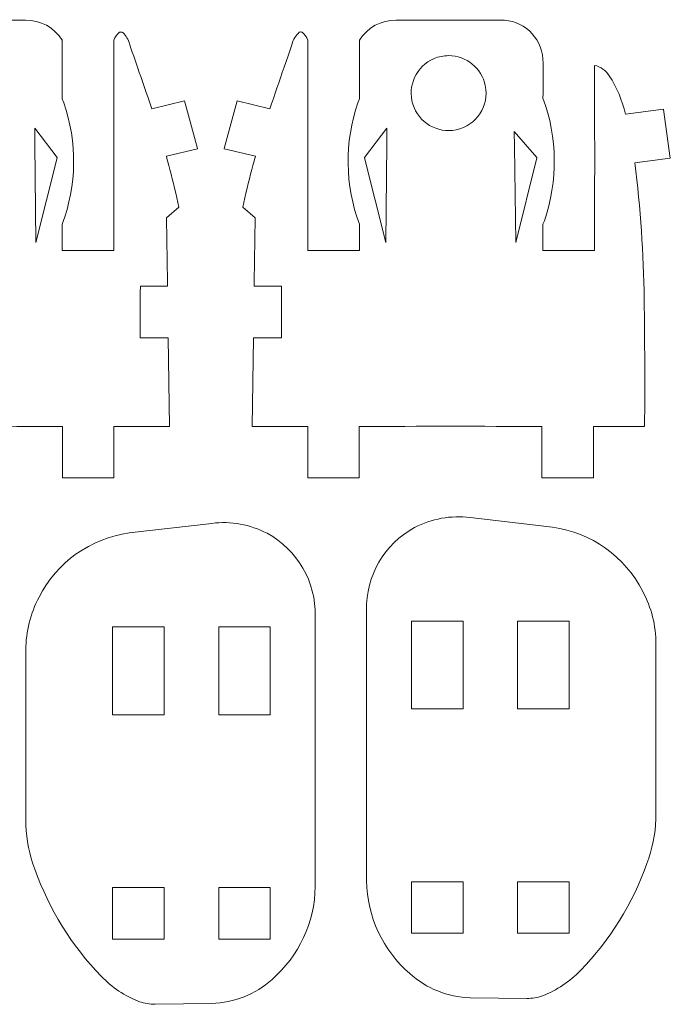
# Model space of a CAD drawing. Units: centimetres. Extents: x -17.9 to 17.9, y -14.2 to 14.2.
# Drawn here: x 6.7 to 10.5, y 2.9 to 8.7 of the extents above; entities that cross this region are included whole.
import ezdxf

# ---------------------------------------------------------------- set-up
doc = ezdxf.new("R2010")
doc.units = ezdxf.units.CM
doc.header["$MEASUREMENT"] = 0
doc.layers.add('Layer 1', color=7, linetype='Continuous')

msp = doc.modelspace()

# ---------------------------------------------------------------- linework, layer by layer
at = {"layer": 'Layer 1', "lineweight": 9}
for points, knots in [([(7.22364, 6.2832), (7.22364, 6.2832), (7.22364, 5.98396), (7.22364, 5.98396), (7.22364, 5.98396), (7.22353, 5.9832), (7.22353, 5.9832), (7.22353, 5.9832), (6.92394, 5.9832), (6.92394, 5.9832), (6.92394, 5.9832), (6.92364, 5.98363), (6.92364, 5.98363), (6.92364, 5.98363), (6.92364, 6.28315), (6.92364, 6.28315), (6.57133, 6.28423), (6.21421, 6.28425), (5.86191, 6.2832), (5.86191, 6.2832), (5.86104, 6.28319), (5.86104, 6.28319), (5.86104, 6.28319), (5.86104, 6.00075), (5.86104, 6.00075), (5.86104, 6.00075), (5.86085, 5.9832), (5.86085, 5.9832), (5.86085, 5.9832), (5.56124, 5.9832), (5.56124, 5.9832), (5.56008, 6.08315), (5.56002, 6.18324), (5.56104, 6.28319), (5.46199, 6.28159), (5.36293, 6.28162), (5.26387, 6.28328), (5.26176, 6.53013), (5.26258, 6.77684), (5.26635, 7.02367), (5.26945, 7.28903), (5.28754, 7.55398), (5.32053, 7.81729), (5.32053, 7.81729), (5.11403, 7.84399), (5.11403, 7.84399), (5.11403, 7.84399), (5.15406, 8.12796), (5.15406, 8.12796), (5.15406, 8.12796), (5.15424, 8.12868), (5.15424, 8.12868), (5.15424, 8.12868), (5.37533, 8.10009), (5.37533, 8.10009), (5.37533, 8.10009), (5.37562, 8.101), (5.37562, 8.101), (5.39308, 8.18009), (5.42469, 8.25538), (5.46893, 8.32323), (5.48853, 8.35406), (5.51938, 8.3761), (5.55494, 8.38448), (5.55392, 8.02745), (5.55392, 7.66411), (5.55495, 7.30719), (5.55495, 7.30719), (5.83739, 7.30719), (5.83739, 7.30719), (5.83739, 7.30719), (5.85494, 7.30729), (5.85494, 7.30729), (5.85494, 7.30729), (5.85494, 7.45936), (5.85494, 7.45936), (5.85494, 7.45936), (5.84701, 7.47994), (5.84701, 7.47994), (5.76723, 7.71184), (5.77003, 7.96412), (5.85494, 8.1942), (5.85358, 8.27041), (5.85367, 8.34663), (5.85523, 8.42284), (5.86479, 8.5514), (5.973, 8.65015), (6.10189, 8.64791), (6.10189, 8.64791), (6.70853, 8.64791), (6.70853, 8.64791), (6.79565, 8.64893), (6.87701, 8.60447), (6.92315, 8.53057), (6.92315, 8.53057), (6.92315, 8.18977), (6.92315, 8.18977), (6.92315, 8.18977), (6.93194, 8.16692), (6.93194, 8.16692), (7.01113, 7.93714), (7.00803, 7.68707), (6.92315, 7.45933), (6.92315, 7.45933), (6.92315, 7.30729), (6.92315, 7.30729), (7.0232, 7.3067), (7.12312, 7.30666), (7.22314, 7.30719), (7.22421, 7.71622), (7.22421, 8.11884), (7.22315, 8.52774), (7.22315, 8.52774), (7.224, 8.53024), (7.224, 8.53024), (7.22983, 8.54873), (7.24124, 8.56495), (7.25648, 8.57694), (7.263, 8.57957), (7.27027, 8.57898), (7.27617, 8.57511), (7.29475, 8.55698), (7.30789, 8.53406), (7.3144, 8.50893), (7.35828, 8.38293), (7.40142, 8.25735), (7.44424, 8.13098), (7.44424, 8.13098), (7.63529, 8.17784), (7.63529, 8.17784), (7.63529, 8.17784), (7.70953, 7.90026), (7.70953, 7.90026), (7.70953, 7.90026), (7.70965, 7.89953), (7.70965, 7.89953), (7.70965, 7.89953), (7.52874, 7.85516), (7.52874, 7.85516), (7.5334, 7.83762), (7.53816, 7.82006), (7.543, 7.80257), (7.543, 7.80257), (7.5492, 7.77924), (7.5492, 7.77924), (7.56901, 7.7062), (7.58639, 7.63253), (7.60131, 7.55834), (7.60131, 7.55834), (7.52931, 7.49738), (7.52931, 7.49738), (7.52931, 7.49738), (7.52906, 7.49488), (7.52906, 7.49488), (7.52906, 7.49488), (7.5349, 7.12285), (7.5349, 7.12285), (7.5349, 7.12285), (7.53517, 7.09959), (7.53517, 7.09959), (7.53517, 7.09959), (7.37745, 7.09959), (7.37745, 7.09959), (7.37681, 6.99945), (7.37677, 6.89977), (7.37735, 6.79963), (7.37735, 6.79963), (7.37738, 6.79959), (7.37738, 6.79959), (7.37738, 6.79959), (7.53998, 6.79959), (7.53998, 6.79959), (7.53998, 6.79959), (7.5481, 6.28339), (7.5481, 6.28339), (7.5481, 6.28339), (7.54802, 6.2832), (7.54802, 6.2832), (7.54802, 6.2832), (7.30355, 6.2832), (7.30355, 6.2832), (7.30355, 6.2832), (7.22364, 6.2832), (7.22364, 6.2832)], [0, 0, 0, 0, 0.0163934, 0.0163934, 0.0163934, 0.0327869, 0.0327869, 0.0327869, 0.0491803, 0.0491803, 0.0491803, 0.0655738, 0.0655738, 0.0655738, 0.0819672, 0.0819672, 0.0819672, 0.0983607, 0.0983607, 0.0983607, 0.1147541, 0.1147541, 0.1147541, 0.1311475, 0.1311475, 0.1311475, 0.147541, 0.147541, 0.147541, 0.1639344, 0.1639344, 0.1639344, 0.1803279, 0.1803279, 0.1803279, 0.1967213, 0.1967213, 0.1967213, 0.2131148, 0.2131148, 0.2131148, 0.2295082, 0.2295082, 0.2295082, 0.2459016, 0.2459016, 0.2459016, 0.2622951, 0.2622951, 0.2622951, 0.2786885, 0.2786885, 0.2786885, 0.295082, 0.295082, 0.295082, 0.3114754, 0.3114754, 0.3114754, 0.3278689, 0.3278689, 0.3278689, 0.3442623, 0.3442623, 0.3442623, 0.3606557, 0.3606557, 0.3606557, 0.3770492, 0.3770492, 0.3770492, 0.3934426, 0.3934426, 0.3934426, 0.4098361, 0.4098361, 0.4098361, 0.4262295, 0.4262295, 0.4262295, 0.442623, 0.442623, 0.442623, 0.4590164, 0.4590164, 0.4590164, 0.4754098, 0.4754098, 0.4754098, 0.4918033, 0.4918033, 0.4918033, 0.5081967, 0.5081967, 0.5081967, 0.5245902, 0.5245902, 0.5245902, 0.5409836, 0.5409836, 0.5409836, 0.557377, 0.557377, 0.557377, 0.5737705, 0.5737705, 0.5737705, 0.5901639, 0.5901639, 0.5901639, 0.6065574, 0.6065574, 0.6065574, 0.6229508, 0.6229508, 0.6229508, 0.6393443, 0.6393443, 0.6393443, 0.6557377, 0.6557377, 0.6557377, 0.6721311, 0.6721311, 0.6721311, 0.6885246, 0.6885246, 0.6885246, 0.704918, 0.704918, 0.704918, 0.7213115, 0.7213115, 0.7213115, 0.7377049, 0.7377049, 0.7377049, 0.7540984, 0.7540984, 0.7540984, 0.7704918, 0.7704918, 0.7704918, 0.7868852, 0.7868852, 0.7868852, 0.8032787, 0.8032787, 0.8032787, 0.8196721, 0.8196721, 0.8196721, 0.8360656, 0.8360656, 0.8360656, 0.852459, 0.852459, 0.852459, 0.8688525, 0.8688525, 0.8688525, 0.8852459, 0.8852459, 0.8852459, 0.9016393, 0.9016393, 0.9016393, 0.9180328, 0.9180328, 0.9180328, 0.9344262, 0.9344262, 0.9344262, 0.9508197, 0.9508197, 0.9508197, 0.9672131, 0.9672131, 0.9672131, 0.9836066, 0.9836066, 0.9836066, 1, 1, 1, 1]), ([(8.35179, 6.2832), (8.35179, 6.2832), (8.35179, 5.98396), (8.35179, 5.98396), (8.35179, 5.98396), (8.3519, 5.9832), (8.3519, 5.9832), (8.3519, 5.9832), (8.65149, 5.9832), (8.65149, 5.9832), (8.65149, 5.9832), (8.65179, 5.98363), (8.65179, 5.98363), (8.65179, 5.98363), (8.65179, 6.28315), (8.65179, 6.28315), (9.00519, 6.28422), (9.36018, 6.28424), (9.71353, 6.2832), (9.71353, 6.2832), (9.71439, 6.28319), (9.71439, 6.28319), (9.71439, 6.28319), (9.71439, 6.00075), (9.71439, 6.00075), (9.71439, 6.00075), (9.71458, 5.9832), (9.71458, 5.9832), (9.71458, 5.9832), (10.01419, 5.9832), (10.01419, 5.9832), (10.01535, 6.08318), (10.01541, 6.18321), (10.01439, 6.28319), (10.11344, 6.28155), (10.21251, 6.28158), (10.31156, 6.28328), (10.31368, 6.53003), (10.31285, 6.77697), (10.30908, 7.02367), (10.30597, 7.28902), (10.28789, 7.55399), (10.2549, 7.81729), (10.2549, 7.81729), (10.4614, 7.84399), (10.4614, 7.84399), (10.4614, 7.84399), (10.42137, 8.12796), (10.42137, 8.12796), (10.42137, 8.12796), (10.42119, 8.12868), (10.42119, 8.12868), (10.42119, 8.12868), (10.2001, 8.10009), (10.2001, 8.10009), (10.2001, 8.10009), (10.19981, 8.101), (10.19981, 8.101), (10.18234, 8.18009), (10.15073, 8.25538), (10.1065, 8.32323), (10.08711, 8.35423), (10.05611, 8.37623), (10.02049, 8.38448), (10.02151, 8.02712), (10.02151, 7.6647), (10.02048, 7.30719), (10.02048, 7.30719), (9.73804, 7.30719), (9.73804, 7.30719), (9.73804, 7.30719), (9.72049, 7.30729), (9.72049, 7.30729), (9.72049, 7.30729), (9.72049, 7.45936), (9.72049, 7.45936), (9.72049, 7.45936), (9.72842, 7.47994), (9.72842, 7.47994), (9.8082, 7.71184), (9.80541, 7.96412), (9.72049, 8.1942), (9.72188, 8.2704), (9.72178, 8.34664), (9.7202, 8.42284), (9.71061, 8.55138), (9.60242, 8.65008), (9.47354, 8.64791), (9.47354, 8.64791), (8.8669, 8.64791), (8.8669, 8.64791), (8.77976, 8.64905), (8.69839, 8.60451), (8.65228, 8.53057), (8.65228, 8.53057), (8.65228, 8.18977), (8.65228, 8.18977), (8.65228, 8.18977), (8.64349, 8.16692), (8.64349, 8.16692), (8.56429, 7.93714), (8.56741, 7.68707), (8.65228, 7.45933), (8.65228, 7.45933), (8.65228, 7.30729), (8.65228, 7.30729), (8.55244, 7.3067), (8.45213, 7.30666), (8.35229, 7.30719), (8.35128, 7.71674), (8.35128, 8.1182), (8.35228, 8.52774), (8.35228, 8.52774), (8.35144, 8.53024), (8.35144, 8.53024), (8.34556, 8.54872), (8.33425, 8.56504), (8.31895, 8.57694), (8.31895, 8.57694), (8.31543, 8.57841), (8.31543, 8.57841), (8.31543, 8.57841), (8.31202, 8.57911), (8.31202, 8.57911), (8.31202, 8.57911), (8.30871, 8.57907), (8.30871, 8.57907), (8.30871, 8.57907), (8.30548, 8.57835), (8.30548, 8.57835), (8.30548, 8.57835), (8.30233, 8.57702), (8.30233, 8.57702), (8.28185, 8.55911), (8.2674, 8.53538), (8.26103, 8.50893), (8.26103, 8.50893), (8.23717, 8.43996), (8.23717, 8.43996), (8.23717, 8.43996), (8.21399, 8.37302), (8.21399, 8.37302), (8.18607, 8.29228), (8.15858, 8.21192), (8.13119, 8.13098), (8.13119, 8.13098), (7.94014, 8.17784), (7.94014, 8.17784), (7.94014, 8.17784), (7.8659, 7.90026), (7.8659, 7.90026), (7.8659, 7.90026), (7.86578, 7.89953), (7.86578, 7.89953), (7.86578, 7.89953), (8.04669, 7.85516), (8.04669, 7.85516), (8.04202, 7.83759), (8.03728, 7.82009), (8.03243, 7.80257), (8.03243, 7.80257), (8.02623, 7.77924), (8.02623, 7.77924), (8.00642, 7.7062), (7.98904, 7.63252), (7.97412, 7.55834), (7.97412, 7.55834), (8.04612, 7.49738), (8.04612, 7.49738), (8.04612, 7.49738), (8.04637, 7.49488), (8.04637, 7.49488), (8.04637, 7.49488), (8.04052, 7.12285), (8.04052, 7.12285), (8.04052, 7.12285), (8.04026, 7.09959), (8.04026, 7.09959), (8.04026, 7.09959), (8.19798, 7.09959), (8.19798, 7.09959), (8.19861, 6.99972), (8.19865, 6.89952), (8.19808, 6.79963), (8.19808, 6.79963), (8.19805, 6.79959), (8.19805, 6.79959), (8.19805, 6.79959), (8.03545, 6.79959), (8.03545, 6.79959), (8.03545, 6.79959), (8.02733, 6.28339), (8.02733, 6.28339), (8.02733, 6.28339), (8.02741, 6.2832), (8.02741, 6.2832), (8.02741, 6.2832), (8.27188, 6.2832), (8.27188, 6.2832), (8.27188, 6.2832), (8.35179, 6.2832), (8.35179, 6.2832)], [0, 0, 0, 0, 0.0149254, 0.0149254, 0.0149254, 0.0298507, 0.0298507, 0.0298507, 0.0447761, 0.0447761, 0.0447761, 0.0597015, 0.0597015, 0.0597015, 0.0746269, 0.0746269, 0.0746269, 0.0895522, 0.0895522, 0.0895522, 0.1044776, 0.1044776, 0.1044776, 0.119403, 0.119403, 0.119403, 0.1343284, 0.1343284, 0.1343284, 0.1492537, 0.1492537, 0.1492537, 0.1641791, 0.1641791, 0.1641791, 0.1791045, 0.1791045, 0.1791045, 0.1940299, 0.1940299, 0.1940299, 0.2089552, 0.2089552, 0.2089552, 0.2238806, 0.2238806, 0.2238806, 0.238806, 0.238806, 0.238806, 0.2537313, 0.2537313, 0.2537313, 0.2686567, 0.2686567, 0.2686567, 0.2835821, 0.2835821, 0.2835821, 0.2985075, 0.2985075, 0.2985075, 0.3134328, 0.3134328, 0.3134328, 0.3283582, 0.3283582, 0.3283582, 0.3432836, 0.3432836, 0.3432836, 0.358209, 0.358209, 0.358209, 0.3731343, 0.3731343, 0.3731343, 0.3880597, 0.3880597, 0.3880597, 0.4029851, 0.4029851, 0.4029851, 0.4179104, 0.4179104, 0.4179104, 0.4328358, 0.4328358, 0.4328358, 0.4477612, 0.4477612, 0.4477612, 0.4626866, 0.4626866, 0.4626866, 0.4776119, 0.4776119, 0.4776119, 0.4925373, 0.4925373, 0.4925373, 0.5074627, 0.5074627, 0.5074627, 0.5223881, 0.5223881, 0.5223881, 0.5373134, 0.5373134, 0.5373134, 0.5522388, 0.5522388, 0.5522388, 0.5671642, 0.5671642, 0.5671642, 0.5820896, 0.5820896, 0.5820896, 0.5970149, 0.5970149, 0.5970149, 0.6119403, 0.6119403, 0.6119403, 0.6268657, 0.6268657, 0.6268657, 0.641791, 0.641791, 0.641791, 0.6567164, 0.6567164, 0.6567164, 0.6716418, 0.6716418, 0.6716418, 0.6865672, 0.6865672, 0.6865672, 0.7014925, 0.7014925, 0.7014925, 0.7164179, 0.7164179, 0.7164179, 0.7313433, 0.7313433, 0.7313433, 0.7462687, 0.7462687, 0.7462687, 0.761194, 0.761194, 0.761194, 0.7761194, 0.7761194, 0.7761194, 0.7910448, 0.7910448, 0.7910448, 0.8059701, 0.8059701, 0.8059701, 0.8208955, 0.8208955, 0.8208955, 0.8358209, 0.8358209, 0.8358209, 0.8507463, 0.8507463, 0.8507463, 0.8656716, 0.8656716, 0.8656716, 0.880597, 0.880597, 0.880597, 0.8955224, 0.8955224, 0.8955224, 0.9104478, 0.9104478, 0.9104478, 0.9253731, 0.9253731, 0.9253731, 0.9402985, 0.9402985, 0.9402985, 0.9552239, 0.9552239, 0.9552239, 0.9701493, 0.9701493, 0.9701493, 0.9850746, 0.9850746, 0.9850746, 1, 1, 1, 1]), ([(9.17131, 8.44087), (9.14217, 8.44083), (9.11333, 8.43502), (9.08646, 8.42374), (8.98311, 8.38012), (8.92974, 8.26515), (8.96313, 8.15806), (8.99649, 8.05108), (9.10548, 7.98673), (9.21524, 8.00934), (9.33313, 8.03369), (9.40904, 8.14889), (9.38486, 8.26682), (9.364, 8.36817), (9.27479, 8.44095), (9.17131, 8.44087)], [0, 0, 0, 0, 0.2, 0.2, 0.2, 0.4, 0.4, 0.4, 0.6, 0.6, 0.6, 0.8, 0.8, 0.8, 1, 1, 1, 1]), ([(6.76307, 8.01868), (6.76307, 8.01868), (6.89337, 7.84798), (6.89337, 7.84798), (6.89337, 7.84798), (6.89298, 7.84566), (6.89298, 7.84566), (6.89298, 7.84566), (6.77008, 7.35387), (6.77008, 7.35387), (6.77008, 7.35387), (6.77004, 7.35378), (6.77004, 7.35378), (6.77004, 7.35378), (6.76401, 7.92879), (6.76401, 7.92879), (6.76401, 7.92879), (6.76307, 8.01868), (6.76307, 8.01868)], [0, 0, 0, 0, 0.1666667, 0.1666667, 0.1666667, 0.3333333, 0.3333333, 0.3333333, 0.5, 0.5, 0.5, 0.6666667, 0.6666667, 0.6666667, 0.8333333, 0.8333333, 0.8333333, 1, 1, 1, 1]), ([(8.81236, 8.01868), (8.81236, 8.01868), (8.68206, 7.84798), (8.68206, 7.84798), (8.68206, 7.84798), (8.68245, 7.84566), (8.68245, 7.84566), (8.68245, 7.84566), (8.80536, 7.35387), (8.80536, 7.35387), (8.80536, 7.35387), (8.80539, 7.35378), (8.80539, 7.35378), (8.80539, 7.35378), (8.81142, 7.92879), (8.81142, 7.92879), (8.81142, 7.92879), (8.81236, 8.01868), (8.81236, 8.01868)], [0, 0, 0, 0, 0.1666667, 0.1666667, 0.1666667, 0.3333333, 0.3333333, 0.3333333, 0.5, 0.5, 0.5, 0.6666667, 0.6666667, 0.6666667, 0.8333333, 0.8333333, 0.8333333, 1, 1, 1, 1]), ([(9.55289, 7.99898), (9.55289, 7.99898), (9.68503, 7.84796), (9.68503, 7.84796), (9.68503, 7.84796), (9.68464, 7.84566), (9.68464, 7.84566), (9.68464, 7.84566), (9.56174, 7.35387), (9.56174, 7.35387), (9.56174, 7.35387), (9.56171, 7.35378), (9.56171, 7.35378), (9.56171, 7.35378), (9.55408, 7.91175), (9.55408, 7.91175), (9.55408, 7.91175), (9.55289, 7.99898), (9.55289, 7.99898)], [0, 0, 0, 0, 0.1666667, 0.1666667, 0.1666667, 0.3333333, 0.3333333, 0.3333333, 0.5, 0.5, 0.5, 0.6666667, 0.6666667, 0.6666667, 0.8333333, 0.8333333, 0.8333333, 1, 1, 1, 1]), ([(7.79311, 5.71911), (7.79311, 5.71911), (7.31318, 5.66336), (7.31318, 5.66336), (7.08751, 5.63213), (6.89141, 5.49259), (6.78789, 5.28965), (6.73786, 5.19514), (6.71143, 5.08992), (6.71089, 4.98298), (6.71089, 4.98298), (6.71089, 3.96366), (6.71089, 3.96366), (6.7145, 3.87576), (6.73229, 3.78902), (6.7636, 3.7068), (6.84572, 3.47365), (6.97749, 3.26112), (7.1498, 3.08387), (7.21204, 3.01874), (7.28786, 2.96811), (7.37189, 2.93563), (7.40114, 2.92552), (7.43189, 2.92039), (7.46285, 2.9205), (7.46285, 2.9205), (7.79311, 2.9251), (7.79311, 2.9251), (7.92289, 2.92887), (8.04713, 2.97854), (8.14376, 3.06526), (8.30065, 3.20136), (8.39218, 3.39779), (8.3954, 3.60546), (8.3954, 3.60546), (8.3954, 5.17865), (8.3954, 5.17865), (8.39974, 5.37921), (8.29168, 5.56545), (8.11538, 5.66116), (8.01636, 5.71284), (7.90392, 5.73307), (7.79311, 5.71911)], [0, 0, 0, 0, 0.0714286, 0.0714286, 0.0714286, 0.1428571, 0.1428571, 0.1428571, 0.2142857, 0.2142857, 0.2142857, 0.2857143, 0.2857143, 0.2857143, 0.3571429, 0.3571429, 0.3571429, 0.4285714, 0.4285714, 0.4285714, 0.5, 0.5, 0.5, 0.5714286, 0.5714286, 0.5714286, 0.6428571, 0.6428571, 0.6428571, 0.7142857, 0.7142857, 0.7142857, 0.7857143, 0.7857143, 0.7857143, 0.8571429, 0.8571429, 0.8571429, 0.9285714, 0.9285714, 0.9285714, 1, 1, 1, 1]), ([(9.29581, 5.75291), (9.29581, 5.75291), (9.77574, 5.69716), (9.77574, 5.69716), (10.0014, 5.66592), (10.19751, 5.52639), (10.30102, 5.32345), (10.35106, 5.22894), (10.37747, 5.12372), (10.37803, 5.01678), (10.37803, 5.01678), (10.37803, 3.99746), (10.37803, 3.99746), (10.37441, 3.90956), (10.3566, 3.82283), (10.32532, 3.7406), (10.24319, 3.50745), (10.11143, 3.29492), (9.93912, 3.11767), (9.87688, 3.05254), (9.80106, 3.00192), (9.71703, 2.96943), (9.68779, 2.95928), (9.65702, 2.95416), (9.62607, 2.9543), (9.62607, 2.9543), (9.29581, 2.9589), (9.29581, 2.9589), (9.16603, 2.96265), (9.04176, 3.0123), (8.94516, 3.09906), (8.78826, 3.23515), (8.69676, 3.43159), (8.69352, 3.63926), (8.69352, 3.63926), (8.69352, 5.21245), (8.69352, 5.21245), (8.68919, 5.41301), (8.79724, 5.59923), (8.97354, 5.69496), (9.07254, 5.74666), (9.18499, 5.76685), (9.29581, 5.75291)], [0, 0, 0, 0, 0.0714286, 0.0714286, 0.0714286, 0.1428571, 0.1428571, 0.1428571, 0.2142857, 0.2142857, 0.2142857, 0.2857143, 0.2857143, 0.2857143, 0.3571429, 0.3571429, 0.3571429, 0.4285714, 0.4285714, 0.4285714, 0.5, 0.5, 0.5, 0.5714286, 0.5714286, 0.5714286, 0.6428571, 0.6428571, 0.6428571, 0.7142857, 0.7142857, 0.7142857, 0.7857143, 0.7857143, 0.7857143, 0.8571429, 0.8571429, 0.8571429, 0.9285714, 0.9285714, 0.9285714, 1, 1, 1, 1]), ([(7.21619, 4.60549), (7.21619, 4.60549), (7.21619, 5.11709), (7.21619, 5.11709), (7.21619, 5.11709), (7.51619, 5.11709), (7.51619, 5.11709), (7.51619, 5.11709), (7.51619, 4.60549), (7.51619, 4.60549), (7.51619, 4.60549), (7.26307, 4.60549), (7.26307, 4.60549), (7.26307, 4.60549), (7.21619, 4.60549), (7.21619, 4.60549)], [0, 0, 0, 0, 0.2, 0.2, 0.2, 0.4, 0.4, 0.4, 0.6, 0.6, 0.6, 0.8, 0.8, 0.8, 1, 1, 1, 1]), ([(7.83355, 4.60549), (7.83355, 4.60549), (7.83355, 5.11709), (7.83355, 5.11709), (7.83355, 5.11709), (8.13355, 5.11709), (8.13355, 5.11709), (8.13355, 5.11709), (8.13355, 4.60549), (8.13355, 4.60549), (8.13355, 4.60549), (7.88042, 4.60549), (7.88042, 4.60549), (7.88042, 4.60549), (7.83355, 4.60549), (7.83355, 4.60549)], [0, 0, 0, 0, 0.2, 0.2, 0.2, 0.4, 0.4, 0.4, 0.6, 0.6, 0.6, 0.8, 0.8, 0.8, 1, 1, 1, 1]), ([(9.25537, 4.63929), (9.25537, 4.63929), (9.25537, 5.15089), (9.25537, 5.15089), (9.25537, 5.15089), (8.95537, 5.15089), (8.95537, 5.15089), (8.95537, 5.15089), (8.95537, 4.63929), (8.95537, 4.63929), (8.95537, 4.63929), (9.20849, 4.63929), (9.20849, 4.63929), (9.20849, 4.63929), (9.25537, 4.63929), (9.25537, 4.63929)], [0, 0, 0, 0, 0.2, 0.2, 0.2, 0.4, 0.4, 0.4, 0.6, 0.6, 0.6, 0.8, 0.8, 0.8, 1, 1, 1, 1]), ([(9.87273, 4.63929), (9.87273, 4.63929), (9.87273, 5.15089), (9.87273, 5.15089), (9.87273, 5.15089), (9.57273, 5.15089), (9.57273, 5.15089), (9.57273, 5.15089), (9.57273, 4.63929), (9.57273, 4.63929), (9.57273, 4.63929), (9.82585, 4.63929), (9.82585, 4.63929), (9.82585, 4.63929), (9.87273, 4.63929), (9.87273, 4.63929)], [0, 0, 0, 0, 0.2, 0.2, 0.2, 0.4, 0.4, 0.4, 0.6, 0.6, 0.6, 0.8, 0.8, 0.8, 1, 1, 1, 1]), ([(9.25537, 3.33401), (9.25537, 3.33401), (9.25537, 3.63401), (9.25537, 3.63401), (9.25537, 3.63401), (8.95537, 3.63401), (8.95537, 3.63401), (8.95537, 3.63401), (8.95537, 3.33401), (8.95537, 3.33401), (8.95537, 3.33401), (9.20849, 3.33401), (9.20849, 3.33401), (9.20849, 3.33401), (9.25537, 3.33401), (9.25537, 3.33401)], [0, 0, 0, 0, 0.2, 0.2, 0.2, 0.4, 0.4, 0.4, 0.6, 0.6, 0.6, 0.8, 0.8, 0.8, 1, 1, 1, 1]), ([(9.87273, 3.33401), (9.87273, 3.33401), (9.87273, 3.63401), (9.87273, 3.63401), (9.87273, 3.63401), (9.57273, 3.63401), (9.57273, 3.63401), (9.57273, 3.63401), (9.57273, 3.33401), (9.57273, 3.33401), (9.57273, 3.33401), (9.82585, 3.33401), (9.82585, 3.33401), (9.82585, 3.33401), (9.87273, 3.33401), (9.87273, 3.33401)], [0, 0, 0, 0, 0.2, 0.2, 0.2, 0.4, 0.4, 0.4, 0.6, 0.6, 0.6, 0.8, 0.8, 0.8, 1, 1, 1, 1]), ([(7.21619, 3.30021), (7.21619, 3.30021), (7.21619, 3.60021), (7.21619, 3.60021), (7.21619, 3.60021), (7.51619, 3.60021), (7.51619, 3.60021), (7.51619, 3.60021), (7.51619, 3.30021), (7.51619, 3.30021), (7.51619, 3.30021), (7.26307, 3.30021), (7.26307, 3.30021), (7.26307, 3.30021), (7.21619, 3.30021), (7.21619, 3.30021)], [0, 0, 0, 0, 0.2, 0.2, 0.2, 0.4, 0.4, 0.4, 0.6, 0.6, 0.6, 0.8, 0.8, 0.8, 1, 1, 1, 1]), ([(7.83355, 3.30021), (7.83355, 3.30021), (7.83355, 3.60021), (7.83355, 3.60021), (7.83355, 3.60021), (8.13355, 3.60021), (8.13355, 3.60021), (8.13355, 3.60021), (8.13355, 3.30021), (8.13355, 3.30021), (8.13355, 3.30021), (7.88042, 3.30021), (7.88042, 3.30021), (7.88042, 3.30021), (7.83355, 3.30021), (7.83355, 3.30021)], [0, 0, 0, 0, 0.2, 0.2, 0.2, 0.4, 0.4, 0.4, 0.6, 0.6, 0.6, 0.8, 0.8, 0.8, 1, 1, 1, 1])]:
    msp.add_open_spline(points, degree=3, knots=knots, dxfattribs=at)

doc.saveas('drawing.dxf')
